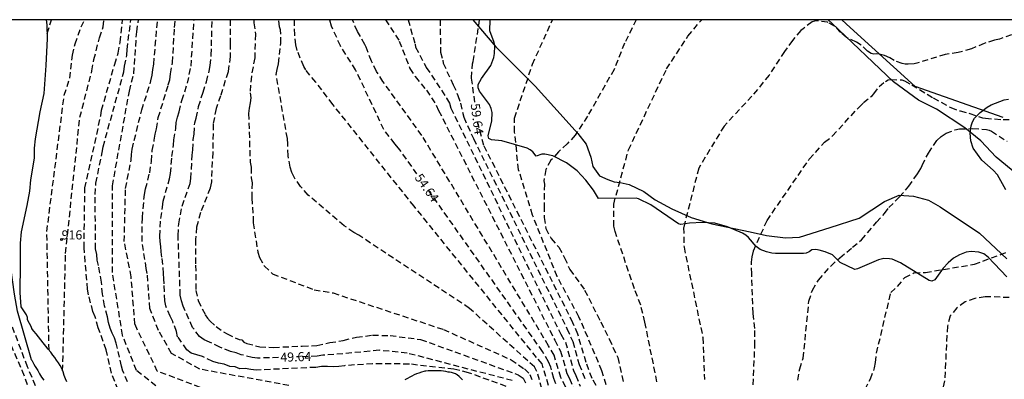
# Model space of a CAD drawing. Units: metres. Extents: x 584843 to 585194, y 4794289 to 4794540.
# Drawn here: x 584980 to 585061, y 4794511 to 4794540 of the extents above; entities that cross this region are included whole.
import ezdxf
from ezdxf.enums import TextEntityAlignment as Align

# ---------------------------------------------------------------- set-up
doc = ezdxf.new("R2010")
doc.units = ezdxf.units.M
doc.header["$MEASUREMENT"] = 0
doc.linetypes.add('TRAZOS_NORMALES', pattern=[0.75, 0.5, -0.25])
for name, color, linetype in [('010106', 9, 'Continuous'), ('020109', 7, 'Continuous'), ('020110', 7, 'Continuous'), ('020194', 31, 'TRAZOS_NORMALES'), ('020195', 30, 'TRAZOS_NORMALES'), ('020307', 24, 'Continuous'), ('070101', 9, 'Continuous'), ('070104', 3, 'Continuous'), ('080204', 152, 'Continuous'), ('080318', 152, 'Continuous'), ('100106', 63, 'Continuous')]:
    doc.layers.add(name, color=color, linetype=linetype)
doc.styles.add('ARIAL', font='arial.ttf', dxfattribs={"height": 1})
doc.styles.add('ARIALI', font='ariali.ttf', dxfattribs={"height": 1})
doc.styles.get("Standard").update_dxf_attribs({"font": 'arial.ttf'})

# ---------------------------------------------------------------- blocks, each defined once
blk = doc.blocks.new('BloquePortal')
blk.add_circle((0, 0), 0.075)
at = {"flags": 5}
blk.add_attdef('INDICE', text='', height=0.75, dxfattribs=at).set_placement((0, 0), align=Align.MIDDLE_CENTER)

msp = doc.modelspace()

# ---------------------------------------------------------------- linework, layer by layer
at = {"layer": '010106'}
msp.add_lwpolyline([(584844.086, 4794290.169), (585194.076, 4794290.161), (585194.081, 4794540.154), (584844.091, 4794540.162)], close=True, dxfattribs=at)
at = {"layer": '020109', "flags": 128}
for points in [[(584979.857, 4794516.576), (584979.776, 4794517.748), (584979.788, 4794520.06), (584979.788, 4794521.807), (584979.884, 4794522.723), (584980.348, 4794524.883), (584980.576, 4794526.071), (584980.644, 4794527.003), (584980.96, 4794528.779), (584980.96, 4794529.195), (584980.96, 4794529.607), (584981.024, 4794530.367), (584981.424, 4794532.591), (584981.736, 4794534.087), (584981.916, 4794536.395), (584982.008, 4794538.627), (584981.984, 4794539.751), (584981.931, 4794540.159)], [(584980.717, 4794514.896), (584980.37, 4794515.498), (584980.37, 4794515.7), (584980.292, 4794515.91), (584979.857, 4794516.576)], [(584983.5, 4794510.656), (584983.4, 4794510.928), (584983.3, 4794511.22), (584983.188, 4794511.504), (584983.072, 4794511.744), (584982.936, 4794511.96), (584982.768, 4794512.184), (584982.612, 4794512.392), (584982.46, 4794512.6), (584982.284, 4794512.836), (584982.084, 4794513.088), (584981.88, 4794513.344), (584981.676, 4794513.596), (584981.48, 4794513.848), (584981.284, 4794514.096), (584981.08, 4794514.344), (584980.908, 4794514.556), (584980.797, 4794514.704), (584980.741, 4794514.788), (584980.729, 4794514.824), (584980.717, 4794514.852), (584980.717, 4794514.896)], [(585016.147, 4794510.555), (585016.003, 4794510.695), (585015.867, 4794510.835), (585015.723, 4794510.967), (585015.647, 4794511.019), (585015.571, 4794511.063), (585015.491, 4794511.099), (585015.407, 4794511.127), (585015.243, 4794511.163), (585015.075, 4794511.195), (585014.983, 4794511.207), (585014.791, 4794511.243), (585014.591, 4794511.279), (585014.399, 4794511.303), (585014.303, 4794511.311), (585014.099, 4794511.311), (585013.903, 4794511.311), (585013.715, 4794511.311), (585013.524, 4794511.311), (585013.336, 4794511.311), (585013.148, 4794511.287), (585013.06, 4794511.275), (585012.964, 4794511.255), (585012.768, 4794511.195), (585012.572, 4794511.127), (585012.372, 4794511.051), (585012.176, 4794510.967), (585011.992, 4794510.871), (585011.808, 4794510.775), (585011.616, 4794510.675), (585011.42, 4794510.579)], [(584983.612, 4794510.392), (584983.5, 4794510.656)]]:
    msp.add_lwpolyline(points, dxfattribs=at)
at = {"layer": '020110', "flags": 128}
for points in [[(584980.716, 4794512.2), (584979.552, 4794516.206), (584979.304, 4794517.618), (584979.006, 4794519.762), (584978.814, 4794522.011), (584978.7, 4794523.029), (584978.243, 4794524.782)], [(584980.716, 4794512.2), (584980.724, 4794512.18), (584980.732, 4794512.152), (584980.748, 4794512.116), (584980.804, 4794512.016), (584980.896, 4794511.864), (584981.012, 4794511.676), (584981.216, 4794511.328), (584981.36, 4794511.068), (584981.524, 4794510.8), (584981.708, 4794510.536)]]:
    msp.add_lwpolyline(points, dxfattribs=at)
at = {"layer": '020194'}
for points, elevation in [([(584982.146, 4794513.012), (584981.967, 4794522.76), (584983.392, 4794533.948), (584983.862, 4794535.355), (584984.078, 4794537.258), (584984.287, 4794538.173), (584984.779, 4794539.564), (584985.074, 4794540.159)], 41.64), ([(584981.999, 4794539.039), (584982.353, 4794540.159)], 40.64), ([(584983.267, 4794511.307), (584983.509, 4794520.961), (584984.681, 4794532.144), (584985.677, 4794535.97), (584985.83, 4794536.88), (584986.301, 4794538.684), (584986.606, 4794539.565), (584986.673, 4794540.159)], 42.64), ([(584987.833, 4794509.742), (584987.288, 4794511.107), (584986.851, 4794513.024), (584986.2, 4794514.847), (584985.938, 4794515.737), (584985.759, 4794516.184), (584985.396, 4794517.545), (584985.313, 4794518.006), (584985.028, 4794521.406), (584985.094, 4794526.336), (584986.408, 4794532.276), (584986.471, 4794532.726), (584987.545, 4794536.498), (584987.834, 4794537.425), (584988.001, 4794538.322), (584988.198, 4794540.159)], 43.64), ([(585003.368, 4794506.585), (584991.526, 4794509.604), (584989.33, 4794511.347), (584988.194, 4794514.225), (584987.361, 4794519.378), (584987.362, 4794526.501), (584988.751, 4794534.302), (584989.124, 4794535.724), (584989.357, 4794539.173), (584989.514, 4794540.159)], 45.64), ([(585006.23, 4794508.124), (584997.978, 4794509.133), (584995.292, 4794509.679), (584991.053, 4794511.276), (584989.207, 4794515.138), (584988.902, 4794519.036), (584988.337, 4794521.932), (584988.437, 4794526.285), (584988.895, 4794528.623), (584988.917, 4794529.072), (584988.978, 4794529.519), (584989.77, 4794532.756), (584990.528, 4794535.127), (584990.623, 4794535.6), (584990.671, 4794536.062), (584990.756, 4794536.506), (584991.075, 4794540.159)], 46.64), ([(585001.881, 4794510.099), (584994.537, 4794511.443), (584992.228, 4794512.744), (584991.156, 4794514.631), (584990.442, 4794516.421), (584990.223, 4794519.293), (584990.144, 4794519.721), (584989.804, 4794521.924), (584989.824, 4794523.882), (584989.988, 4794525.802), (584990.083, 4794526.254), (584990.425, 4794527.589), (584990.57, 4794528.531), (584990.625, 4794529.426), (584990.806, 4794530.276), (584990.867, 4794530.747), (584990.975, 4794531.183), (584991.13, 4794532.117), (584991.958, 4794534.821), (584992.091, 4794535.212), (584992.142, 4794535.707), (584992.313, 4794536.639), (584992.464, 4794539.535), (584992.551, 4794540.159)], 47.64), ([(585019.746, 4794510.03), (585016.652, 4794511.149), (585015.435, 4794511.443), (585011.785, 4794511.863), (585008.76, 4794511.889), (585006.444, 4794511.731), (585005.97, 4794511.659), (585005.503, 4794511.635), (585005.037, 4794511.673), (585004.567, 4794511.668), (585004.094, 4794511.593), (584999.19, 4794511.37), (584998.731, 4794511.405), (584998.277, 4794511.493), (584997.841, 4794511.484), (584997.452, 4794511.628), (584997.003, 4794511.661), (584996.56, 4794511.841), (584996.075, 4794511.941), (584995.608, 4794512.074), (584994.77, 4794512.494), (584994.295, 4794512.609), (584993.842, 4794512.76), (584993.483, 4794513.043), (584992.724, 4794514.113), (584992.628, 4794514.526), (584992.324, 4794515.348), (584992.102, 4794515.786), (584991.756, 4794516.635), (584991.677, 4794517.058), (584991.609, 4794518.447), (584991.575, 4794518.876), (584991.574, 4794519.306), (584991.432, 4794520.659), (584991.357, 4794521.074), (584991.342, 4794521.518), (584991.278, 4794521.926), (584991.259, 4794522.357), (584991.337, 4794523.832), (584991.485, 4794524.747), (584991.527, 4794525.238), (584992.063, 4794527.085), (584992.145, 4794527.527), (584992.254, 4794528.924), (584992.384, 4794529.844), (584992.416, 4794530.282), (584992.572, 4794531.251), (584992.611, 4794531.716), (584992.713, 4794532.163), (584992.858, 4794532.599), (584993.067, 4794533.532), (584993.531, 4794534.934), (584993.827, 4794536.341), (584994.074, 4794540.159)], 48.64), ([(584997.05, 4794540.159), (584997.05, 4794538.213), (584997.046, 4794537.149), (584996.866, 4794535.869), (584996.249, 4794533.905), (584995.885, 4794532.857), (584995.649, 4794531.573), (584995.605, 4794529.269), (584995.497, 4794526.833), (584995.405, 4794526.313), (584994.601, 4794524.305), (584994.285, 4794523.113), (584994.205, 4794522.109), (584994.205, 4794519.997), (584994.221, 4794517.921), (584994.409, 4794517.077), (584995.001, 4794515.909), (584995.185, 4794515.645), (584995.393, 4794515.401), (584995.885, 4794514.941), (584996.785, 4794514.337), (584997.793, 4794513.869), (584998.001, 4794513.849), (584998.165, 4794513.673), (584998.413, 4794513.565), (584999.473, 4794513.277), (585000.613, 4794513.233), (585002.977, 4794513.345), (585004.169, 4794513.377), (585005.233, 4794513.625), (585006.349, 4794513.801), (585007.433, 4794514.077), (585008.756, 4794514.234), (585010.206, 4794514.211), (585012.709, 4794513.883), (585020.744, 4794510.982), (585021.147, 4794510.71), (585021.346, 4794510.32)], 50.64), ([(584998.985, 4794540.159), (584999.004, 4794539.9), (584999.119, 4794538.968), (584999.064, 4794537.037), (584998.787, 4794535.528), (584998.679, 4794534.141), (584998.732, 4794533.737), (584998.7, 4794533.318), (584998.598, 4794532.899), (584998.559, 4794532.448), (584998.684, 4794528.46), (584998.762, 4794528.034), (584998.772, 4794527.167), (584998.851, 4794526.765), (584998.814, 4794525.515), (584998.934, 4794523.91), (584998.927, 4794523.473), (584999.321, 4794521.066), (584999.465, 4794520.621), (584999.858, 4794519.906), (585000.538, 4794519.277), (585003.941, 4794517.968), (585005.512, 4794517.706), (585014.581, 4794514.702), (585020.147, 4794512.221), (585021.243, 4794511.458), (585021.695, 4794511.014), (585021.864, 4794510.587)], 51.64), ([(585022.683, 4794509.837), (585022.277, 4794511.263), (585022.07, 4794511.633), (585016.728, 4794516.442), (585007.628, 4794522.446), (585007.216, 4794522.673), (585006.422, 4794523.225), (585003.457, 4794525.752), (585002.837, 4794526.46), (585002.297, 4794527.217), (585002.114, 4794527.599), (585001.974, 4794528.05), (585001.803, 4794528.979), (585001.793, 4794529.924), (585001.746, 4794530.397), (585000.833, 4794535.653), (585000.901, 4794536.076), (585001.022, 4794536.547), (585001.215, 4794538.233), (585001.191, 4794539.339), (585001.113, 4794539.582), (585001.031, 4794540.158)], 52.64), ([(585023.228, 4794510.109), (585022.699, 4794511.887), (585022.241, 4794512.409), (585012.17, 4794524.835), (585005.485, 4794533.205), (585004.085, 4794535.033), (585003.261, 4794536.037), (585003.093, 4794536.309), (585002.565, 4794537.621), (585002.433, 4794538.093), (585002.349, 4794538.92), (585002.345, 4794540.052), (585002.33, 4794540.158)], 53.64), ([(585024.638, 4794509.974), (585024.239, 4794510.753), (585023.685, 4794512.583), (585023.239, 4794513.361), (585012.811, 4794530.659), (585009.614, 4794535.082), (585009.091, 4794535.915), (585008.665, 4794536.765), (585008.237, 4794537.893), (585008.133, 4794538.135), (585007.509, 4794539.205), (585007.094, 4794540.158)], 55.64), ([(585009.826, 4794540.158), (585010.949, 4794538.405), (585011.831, 4794536.153), (585012.272, 4794535.482), (585013.184, 4794534.372), (585013.992, 4794533.145), (585014.19, 4794532.705), (585023.738, 4794513.837), (585024.21, 4794512.926), (585024.744, 4794511.087), (585024.962, 4794510.679), (585025.286, 4794509.863)], 56.64), ([(585011.679, 4794540.158), (585012.248, 4794538.155), (585012.288, 4794537.905), (585013.178, 4794536.237), (585014.848, 4794533.712), (585015.071, 4794533.317), (585015.189, 4794532.905), (585024.237, 4794514.312), (585024.611, 4794513.672), (585025.284, 4794511.326), (585025.48, 4794510.934), (585025.821, 4794510.06)], 57.64), ([(585014.304, 4794540.158), (585014.352, 4794537.481), (585014.522, 4794536.843), (585014.558, 4794536.597), (585015.392, 4794534.819), (585015.777, 4794533.947), (585015.981, 4794533.291), (585016.251, 4794532.144), (585017.06, 4794530.389), (585024.736, 4794514.788), (585025.219, 4794513.719), (585025.742, 4794511.84), (585026.289, 4794510.465)], 58.64), ([(585027.982, 4794510.151), (585027.626, 4794511.309), (585025.734, 4794515.74), (585023.939, 4794519.052), (585021.917, 4794524.113), (585020.77, 4794527.825), (585020.433, 4794530.929), (585020.433, 4794532.077), (585021.91, 4794536.497), (585023.556, 4794540.158)], 60.64), ([(585030.437, 4794540.158), (585029.484, 4794538.229), (585028.62, 4794536.079), (585026.422, 4794532.225), (585025.418, 4794530.669), (585024.774, 4794529.969), (585024.05, 4794529.293), (585023.43, 4794528.617), (585022.994, 4794527.845), (585022.841, 4794526.931), (585022.89, 4794526.645), (585022.858, 4794524.861), (585022.866, 4794523.901), (585022.997, 4794523.013), (585023.449, 4794522.17), (585024.081, 4794521.47), (585024.549, 4794520.602), (585024.977, 4794519.633), (585026.197, 4794517.949), (585027.219, 4794515.902), (585027.534, 4794515.325), (585028.215, 4794513.936), (585028.923, 4794512.389), (585029.394, 4794510.265)], 61.64), ([(585032.148, 4794510.406), (585031.154, 4794515.3), (585030.811, 4794516.707), (585030.286, 4794518.055), (585028.707, 4794522.76), (585028.6, 4794523.201), (585028.588, 4794525.006), (585029.805, 4794529.466), (585032.931, 4794536.112), (585034.689, 4794538.799), (585035.829, 4794540.158)], 62.64), ([(585061.307, 4794538.914), (585060.327, 4794538.57), (585059.903, 4794538.478), (585059.071, 4794538.21), (585058.007, 4794537.764), (585056.933, 4794537.464), (585055.863, 4794537.31), (585053.511, 4794536.596), (585053.293, 4794536.534), (585052.799, 4794536.5), (585052.551, 4794536.51), (585052.313, 4794536.554), (585051.669, 4794536.806), (585051.287, 4794537.022), (585050.857, 4794537.212), (585050.427, 4794537.341), (585050.195, 4794537.347), (585049.971, 4794537.331), (585049.773, 4794537.397), (585049.461, 4794537.567), (585048.947, 4794538.081), (585048.547, 4794538.311), (585047.741, 4794538.695), (585047.255, 4794539.107), (585046.739, 4794539.623), (585046.227, 4794539.939), (585046.167, 4794539.965), (585045.405, 4794540.059), (585045.117, 4794540.053), (585044.905, 4794539.979), (585044.167, 4794539.419), (585043.983, 4794539.277), (585043.291, 4794538.459), (585042.629, 4794537.553), (585041.374, 4794535.594), (585039.956, 4794533.884), (585037.664, 4794531.423), (585035.579, 4794527.961), (585034.337, 4794523.081), (585034.372, 4794521.463), (585035.923, 4794514.034), (585036.051, 4794510.584)], 63.64), ([(585043.725, 4794510.543), (585043.889, 4794511.471), (585044.177, 4794512.335), (585044.645, 4794517.027), (585044.929, 4794517.943), (585045.433, 4794518.767), (585046.449, 4794519.919), (585047.177, 4794520.591), (585048.23, 4794521.46), (585048.973, 4794522.071), (585050.209, 4794523.523), (585050.857, 4794524.239), (585051.213, 4794524.719), (585052.101, 4794525.595), (585052.849, 4794526.471), (585053.585, 4794527.495), (585053.853, 4794527.939), (585053.957, 4794528.187), (585054.473, 4794529.207), (585055.169, 4794530.235), (585055.513, 4794530.567), (585055.925, 4794530.839), (585056.657, 4794531.111), (585057.017, 4794531.183), (585058.129, 4794531.215), (585059.237, 4794531.15), (585059.461, 4794531.082), (585059.657, 4794530.99), (585060.949, 4794530.17)], 65.64), ([(584986.062, 4794498.362), (584980.38, 4794511.631), (584976.13, 4794522.86)], 21.64), ([(584975.333, 4794521.664), (584979.915, 4794511.365), (584983.885, 4794500.589)], 20.64), ([(585049.27, 4794509.796), (585049.702, 4794510.646), (585050.052, 4794511.55), (585050.131, 4794511.999), (585050.204, 4794512.757), (585051.384, 4794517.735), (585051.935, 4794518.245), (585052.529, 4794518.976), (585053.286, 4794519.349), (585054.23, 4794519.401), (585058.254, 4794520.071), (585060.933, 4794521.063)], 66.64), ([(585061.116, 4794517.323), (585059.556, 4794517.395), (585059.148, 4794517.391), (585058.288, 4794517.255), (585057.486, 4794516.975), (585056.81, 4794516.488), (585056.274, 4794515.819), (585056.029, 4794514.979), (585055.805, 4794510.488), (585055.592, 4794509.661), (585055.012, 4794508.384), (585054.545, 4794507.605), (585054.311, 4794506.749), (585054.294, 4794505.249), (585054.22, 4794501.826), (585054.458, 4794500.357), (585054.768, 4794499.535), (585055.078, 4794499.076), (585056.016, 4794498.017), (585058.24, 4794494.786), (585058.973, 4794493.972), (585060.713, 4794491.629), (585061.388, 4794490.944)], 67.64)]:
    msp.add_lwpolyline(points, dxfattribs=dict(at, elevation=elevation))
at = {"layer": '020195'}
for points, elevation in [([(584988.61, 4794510.391), (584988.225, 4794511.281), (584988.099, 4794511.688), (584987.674, 4794513.588), (584987.521, 4794514.015), (584987.332, 4794514.398), (584987.176, 4794514.823), (584987.047, 4794515.271), (584986.958, 4794515.75), (584986.712, 4794516.644), (584986.549, 4794517.615), (584986.457, 4794518.586), (584986.219, 4794519.952), (584986.111, 4794520.412), (584986.068, 4794520.868), (584985.977, 4794521.333), (584985.94, 4794525.796), (584986.001, 4794526.732), (584986.524, 4794529.258), (584986.593, 4794529.721), (584988.297, 4794535.87), (584988.357, 4794536.345), (584988.538, 4794537.24), (584988.564, 4794537.701), (584988.876, 4794540.159)], 44.64), ([(585001.024, 4794512.403), (584999.3, 4794512.347), (584998.864, 4794512.402), (584997.954, 4794512.628), (584997.547, 4794512.778), (584997.083, 4794512.906), (584996.201, 4794513.239), (584995.356, 4794513.672), (584994.9, 4794513.866), (584994.533, 4794514.127), (584993.954, 4794514.879), (584993.18, 4794516.629), (584993.037, 4794517.06), (584992.944, 4794517.527), (584992.759, 4794522.417), (584992.821, 4794523.385), (584993.096, 4794524.847), (584993.745, 4794526.7), (584993.819, 4794527.116), (584993.923, 4794529.038), (584993.984, 4794529.462), (584994.012, 4794530.327), (584994.092, 4794530.768), (584994.125, 4794531.699), (584994.258, 4794532.081), (584994.439, 4794533.024), (584994.819, 4794534.21), (584995.093, 4794535.068), (584995.311, 4794535.925), (584995.39, 4794536.4), (584995.486, 4794537.26), (584995.563, 4794540.159)], 49.64), ([(585012.408, 4794527.485), (585010.902, 4794529.614), (585010.585, 4794529.966), (585009.688, 4794531.135), (585007.361, 4794536.039), (585006.113, 4794538.007), (585005.381, 4794539.633), (585005.229, 4794540.158)], 54.64), ([(585017.164, 4794533.385), (585016.902, 4794535.375), (585016.962, 4794536.541), (585017.026, 4794536.731), (585017.563, 4794540.158)], 59.64), ([(585040.029, 4794509.403), (585040.201, 4794513.363), (585040.199, 4794514.787), (585040.052, 4794516.032), (585039.943, 4794519.269), (585039.929, 4794520.241), (585039.968, 4794520.668), (585040.085, 4794521.156), (585041.2, 4794523.659), (585044.677, 4794528.706), (585045.938, 4794530.091), (585046.584, 4794530.615), (585048.745, 4794532.959), (585049.129, 4794533.347), (585049.841, 4794533.919), (585049.993, 4794534.083), (585050.433, 4794534.671), (585050.937, 4794535.087), (585051.149, 4794535.219), (585051.389, 4794535.255), (585052.281, 4794535.215), (585052.513, 4794535.135), (585053.101, 4794534.811), (585054.865, 4794533.739), (585056.317, 4794532.938), (585057.081, 4794532.662), (585057.877, 4794532.458), (585058.913, 4794532.094), (585059.169, 4794532.058), (585060.613, 4794531.954), (585063.233, 4794531.97)], 64.64), ([(585027.533, 4794509.466), (585026.813, 4794510.688), (585026.313, 4794512.002), (585025.637, 4794514.326), (585025.235, 4794515.264), (585017.907, 4794529.838), (585017.398, 4794531.738)], 59.64), ([(585023.836, 4794510.24), (585023.659, 4794510.679), (585023.405, 4794511.609), (585023.223, 4794512.052), (585022.74, 4794512.885), (585013.271, 4794526.267)], 54.64), ([(585020.245, 4794510.506), (585011.61, 4794512.76), (585009.294, 4794512.994), (585005.567, 4794512.642), (585004.658, 4794512.59), (585004.207, 4794512.505), (585002.512, 4794512.45)], 49.64)]:
    msp.add_lwpolyline(points, dxfattribs=dict(at, elevation=elevation))
at = {"layer": '070101', "flags": 128}
msp.add_lwpolyline([(585060.618, 4794532.119), (585053.379, 4794534.667), (585048.04, 4794539.523), (585047.361, 4794540.157)], dxfattribs=at)
at = {"layer": '070104', "flags": 128}
for points in [[(585017.008, 4794540.158), (585018.887, 4794537.924), (585022.117, 4794534.708), (585024.427, 4794532.14), (585025.631, 4794530.822), (585026.319, 4794529.936), (585026.703, 4794528.864), (585026.864, 4794528.104), (585027.412, 4794527.334), (585028.096, 4794527.026), (585028.64, 4794526.828), (585029.108, 4794526.782), (585029.862, 4794526.606), (585031.066, 4794526.042), (585032.012, 4794525.368), (585033.376, 4794524.612), (585034.952, 4794523.906), (585036.66, 4794523.388), (585039.826, 4794522.728), (585041.156, 4794522.442), (585042.718, 4794522.23), (585043.872, 4794522.28), (585046.386, 4794523.094), (585048.776, 4794523.854), (585050.864, 4794525.232), (585052.078, 4794525.73), (585053.244, 4794525.672), (585054.482, 4794525.33), (585055.442, 4794524.79), (585058.665, 4794522.628), (585060.915, 4794520.524)], [(585064.067, 4794525.552), (585060.052, 4794528.866), (585058.772, 4794530.206), (585057.458, 4794531.28), (585055.134, 4794532.804), (585053.66, 4794533.556), (585051.606, 4794535.052), (585046.52, 4794539.89), (585046.24, 4794540.158)]]:
    msp.add_lwpolyline(points, dxfattribs=at)
at = {"layer": '100106', "color": 63}
msp.add_lwpolyline([(585060.918, 4794519.03), (585059.398, 4794520.638), (585059.022, 4794520.91), (585058.614, 4794521.062), (585057.982, 4794521.118), (585057.59, 4794521.046), (585057.03, 4794520.846), (585056.534, 4794520.566), (585056.086, 4794520.182), (585055.694, 4794519.75), (585054.998, 4794518.782), (585054.75, 4794518.686), (585054.542, 4794518.742), (585052.175, 4794520.19), (585051.487, 4794520.47), (585051.263, 4794520.518), (585050.815, 4794520.526), (585050.375, 4794520.43), (585048.631, 4794519.686), (585048.415, 4794519.646), (585047.218, 4794520.216), (585046.574, 4794520.836), (585045.978, 4794521.084), (585045.482, 4794521.236), (585045.202, 4794521.276), (585044.898, 4794521.244), (585044.678, 4794521.08), (585044.406, 4794520.984), (585044.21, 4794520.96), (585041.894, 4794520.952), (585041.598, 4794520.984), (585041.154, 4794521.092), (585040.646, 4794521.284), (585040.302, 4794521.524), (585039.682, 4794522.252), (585039.454, 4794522.46), (585039.186, 4794522.628), (585037.942, 4794523.144), (585036.902, 4794523.444), (585035.882, 4794523.488), (585034.81, 4794523.448), (585034.114, 4794523.34), (585033.93, 4794523.4), (585031.642, 4794524.944), (585030.626, 4794525.432), (585030.426, 4794525.488), (585027.35, 4794525.464), (585026.934, 4794526.16), (585026.306, 4794526.988), (585025.587, 4794527.748), (585024.719, 4794528.388), (585023.583, 4794528.98), (585022.923, 4794529.112), (585022.675, 4794529.104), (585022.223, 4794528.94), (585021.939, 4794529.304), (585021.731, 4794529.476), (585021.463, 4794529.6), (585019.395, 4794530.212), (585018.547, 4794530.288), (585018.315, 4794530.404), (585018.255, 4794530.612), (585018.555, 4794531.84), (585018.587, 4794532.536), (585018.519, 4794532.864), (585018.379, 4794533.184), (585017.547, 4794534.3), (585017.443, 4794534.568), (585017.443, 4794534.824), (585017.715, 4794535.34), (585018.479, 4794536.404), (585018.743, 4794537.064), (585018.795, 4794537.376), (585018.799, 4794538), (585018.759, 4794538.296), (585018.407, 4794539.256), (585018.432, 4794540.158)], dxfattribs=at)
at = {"layer": '100106', "color": 63, "flags": 128}
msp.add_lwpolyline([(585060.829, 4794526.188), (585060.162, 4794527.408), (585059.794, 4794527.792), (585058.874, 4794528.62), (585058.166, 4794529.612), (585057.958, 4794530.204), (585057.91, 4794530.828), (585058.002, 4794531.452), (585058.11, 4794531.771), (585058.266, 4794532.063), (585058.722, 4794532.527), (585059.302, 4794532.975), (585059.642, 4794533.163), (585060.714, 4794533.575), (585061.062, 4794533.631)], dxfattribs=at)

# ---------------------------------------------------------------- block references
at = {"layer": '080204'}
msp.add_blockref('BloquePortal', (584983.179, 4794522.102), dxfattribs=at)

# ---------------------------------------------------------------- texts
at = {"layer": '020307', "style": 'ARIALI'}
for s, rotation, p in [('59.64', 277.51077, (585016.818, 4794533.226)), ('54.64', 305.28577, (585012.181, 4794527.182)), ('49.64', 1.84277, (585001.178, 4794512.041))]:
    msp.add_text(s, height=0.75, rotation=rotation, dxfattribs=at).set_placement(p)
at = {"layer": '080318', "style": 'ARIAL'}
msp.add_text('916', height=0.75, dxfattribs=at).set_placement((584983.179, 4794522.102))

doc.saveas('drawing.dxf')
